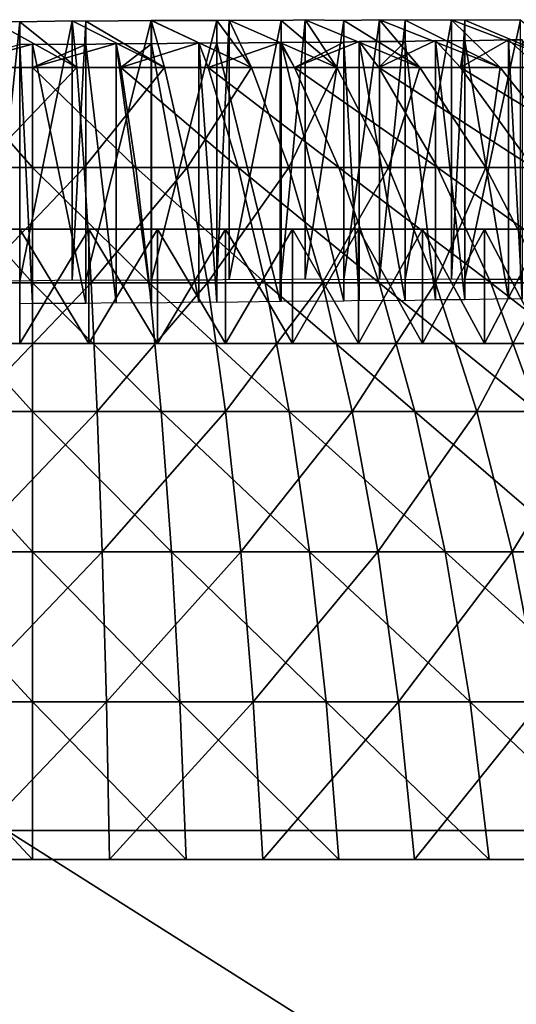
# Model space of a CAD drawing. Extents: x -0.4 to 0.4, y -0.1 to 12.1.
# Drawn here: x 0 to 0, y 12.1 to 12.1 of the extents above; entities that cross this region are included whole.
import ezdxf

# ---------------------------------------------------------------- set-up
doc = ezdxf.new("R2010")
doc.units = 0
doc.header["$MEASUREMENT"] = 0
doc.layers.get('0').update_dxf_attribs({"linetype": 'CONTINUOUS'})

msp = doc.modelspace()

# ---------------------------------------------------------------- linework, layer by layer
for points in [[(0.002881, 12.115706, -0.006247), (-0.000952, 12.115706, -0.006247), (-0.000759, 12.117709, -0.001764)], [(-0.000759, 12.117709, -0.001764), (0.000402, 12.117691, -0.001805), (0.002881, 12.115706, -0.006247)], [(0.000402, 12.117691, -0.001805), (-0.000759, 12.117709, -0.001764), (-0.000759, 12.106461, -0.001764)], [(0.000402, 12.117691, -0.001805), (-0.000759, 12.106461, -0.001764), (0.000402, 12.106441, -0.001805)], [(0.000402, 12.117691, -0.001805), (0.002687, 12.117726, -0.001725), (0.002881, 12.115706, -0.006247)], [(0.002687, 12.117726, -0.001725), (0.000402, 12.117691, -0.001805), (0.000402, 12.106441, -0.001805)], [(0.002687, 12.117726, -0.001725), (0.000402, 12.106441, -0.001805), (0.002687, 12.106478, -0.001725)], [(0.0067, 12.115706, -0.005917), (0.002881, 12.115706, -0.006247), (0.002687, 12.117726, -0.001725)], [(0.002687, 12.117726, -0.001725), (0.003275, 12.117713, -0.001704), (0.0067, 12.115706, -0.005917)], [(0.003275, 12.117713, -0.001704), (0.002687, 12.117726, -0.001725), (0.002687, 12.106478, -0.001725)], [(0.003275, 12.117713, -0.001704), (0.002687, 12.106478, -0.001725), (0.003275, 12.106464, -0.001704)], [(0.003275, 12.117713, -0.001704), (0.006115, 12.117737, -0.001406), (0.0067, 12.115706, -0.005917)], [(0.006115, 12.117737, -0.001406), (0.003275, 12.117713, -0.001704), (0.003275, 12.106464, -0.001704)], [(0.006115, 12.117737, -0.001406), (0.003275, 12.106464, -0.001704), (0.006115, 12.106488, -0.001406)], [(0.010477, 12.115706, -0.005261), (0.0067, 12.115706, -0.005917), (0.006115, 12.117737, -0.001406)], [(0.010477, 12.115706, -0.005261), (0.006115, 12.117737, -0.001406), (0.006135, 12.117737, -0.001404)], [(0.006135, 12.117737, -0.001404), (0.006115, 12.117737, -0.001406), (0.006115, 12.106488, -0.001406)], [(0.006135, 12.117737, -0.001404), (0.006115, 12.106488, -0.001406), (0.006135, 12.106487, -0.001404)], [(0.006135, 12.117737, -0.001404), (0.008966, 12.11774, -0.000905), (0.010477, 12.115706, -0.005261)], [(0.008966, 12.11774, -0.000905), (0.006135, 12.117737, -0.001404), (0.006135, 12.106487, -0.001404)], [(0.008966, 12.11774, -0.000905), (0.006135, 12.106487, -0.001404), (0.008966, 12.10649, -0.000905)], [(0.008966, 12.11774, -0.000905), (0.009496, 12.117758, -0.000773), (0.010477, 12.115706, -0.005261)], [(0.009496, 12.117758, -0.000773), (0.008966, 12.11774, -0.000905), (0.008966, 12.10649, -0.000905)], [(0.009496, 12.117758, -0.000773), (0.008966, 12.10649, -0.000905), (0.009496, 12.106508, -0.000773)], [(0.014183, 12.115706, -0.004282), (0.010477, 12.115706, -0.005261), (0.009496, 12.117758, -0.000773)], [(0.009496, 12.117758, -0.000773), (0.011756, 12.117743, -0.000209), (0.014183, 12.115706, -0.004282)], [(0.011756, 12.117743, -0.000209), (0.009496, 12.117758, -0.000773), (0.009496, 12.106508, -0.000773)], [(0.011756, 12.117743, -0.000209), (0.009496, 12.106508, -0.000773), (0.011756, 12.106494, -0.000209)], [(0.011756, 12.117743, -0.000209), (0.012811, 12.11777, 0.000134), (0.014183, 12.115706, -0.004282)], [(0.012811, 12.11777, 0.000134), (0.011756, 12.117743, -0.000209), (0.011756, 12.106494, -0.000209)], [(0.012811, 12.11777, 0.000134), (0.011756, 12.106494, -0.000209), (0.012811, 12.106522, 0.000134)], [(0.017792, 12.115706, -0.002988), (0.014183, 12.115706, -0.004282), (0.012811, 12.11777, 0.000134)], [(0.012811, 12.11777, 0.000134), (0.014491, 12.117747, 0.000679), (0.017792, 12.115706, -0.002988)], [(0.014491, 12.117747, 0.000679), (0.012811, 12.11777, 0.000134), (0.012811, 12.106522, 0.000134)], [(0.014491, 12.117747, 0.000679), (0.012811, 12.106522, 0.000134), (0.014491, 12.106498, 0.000679)], [(0.014491, 12.117747, 0.000679), (0.01604, 12.117777, 0.001305), (0.017792, 12.115706, -0.002988)], [(0.01604, 12.117777, 0.001305), (0.014491, 12.117747, 0.000679), (0.014491, 12.106498, 0.000679)], [(0.01604, 12.117777, 0.001305), (0.014491, 12.106498, 0.000679), (0.01604, 12.106527, 0.001305)], [(0.021275, 12.115706, -0.001389), (0.017792, 12.115706, -0.002988), (0.01604, 12.117777, 0.001305)], [(0.01604, 12.117777, 0.001305), (0.017156, 12.117751, 0.001756), (0.021275, 12.115706, -0.001389)], [(0.017156, 12.117751, 0.001756), (0.01604, 12.117777, 0.001305), (0.01604, 12.106527, 0.001305)], [(0.017156, 12.117751, 0.001756), (0.01604, 12.106527, 0.001305), (0.017156, 12.106503, 0.001756)], [(0.017156, 12.117751, 0.001756), (0.019163, 12.117775, 0.002735), (0.021275, 12.115706, -0.001389)], [(0.019163, 12.117775, 0.002735), (0.017156, 12.117751, 0.001756), (0.017156, 12.106503, 0.001756)], [(0.019163, 12.117775, 0.002735), (0.017156, 12.106503, 0.001756), (0.019163, 12.106525, 0.002735)], [(0.024609, 12.115706, 0.000504), (0.021275, 12.115706, -0.001389), (0.019163, 12.117775, 0.002735)], [(0.019163, 12.117775, 0.002735), (0.019741, 12.117757, 0.003017), (0.024609, 12.115706, 0.000504)], [(0.019741, 12.117757, 0.003017), (0.019163, 12.117775, 0.002735), (0.019163, 12.106525, 0.002735)], [(0.019741, 12.117757, 0.003017), (0.019163, 12.106525, 0.002735), (0.019741, 12.106507, 0.003017)], [(0.019741, 12.117757, 0.003017), (0.02216, 12.117765, 0.004414), (0.024609, 12.115706, 0.000504)], [(0.02216, 12.117765, 0.004414), (0.019741, 12.117757, 0.003017), (0.019741, 12.106507, 0.003017)], [(0.02216, 12.117765, 0.004414), (0.019741, 12.106507, 0.003017), (0.02216, 12.106517, 0.004414)], [(-0.002865, 12.115707, 0.082648), (0.000965, 12.115707, 0.082813), (0.000965, 12.116713, 0.08056)], [(-0.002865, 12.115707, 0.082648), (0.000965, 12.116713, 0.08056), (0.000402, 12.116693, 0.08058)], [(0.000402, 12.116693, 0.08058), (0.000965, 12.116713, 0.08056), (0.000965, 12.105463, 0.08056)], [(0.000965, 12.115707, 0.082813), (0.004794, 12.115707, 0.082648), (0.004595, 12.11674, 0.080341)], [(0.004595, 12.11674, 0.080341), (0.003275, 12.116704, 0.08048), (0.000965, 12.115707, 0.082813)], [(0.003275, 12.116704, 0.08048), (0.000965, 12.116713, 0.08056), (0.000965, 12.115707, 0.082813)], [(0.000965, 12.116713, 0.08056), (0.003275, 12.116704, 0.08048), (0.003275, 12.105454, 0.08048)], [(0.000965, 12.116713, 0.08056), (0.003275, 12.105454, 0.08048), (0.000965, 12.105463, 0.08056)], [(0.003275, 12.116704, 0.08048), (0.004595, 12.11674, 0.080341), (0.004595, 12.105491, 0.080341)], [(0.003275, 12.116704, 0.08048), (0.004595, 12.105491, 0.080341), (0.003275, 12.105454, 0.08048)], [(0.006135, 12.116724, 0.080179), (0.004595, 12.11674, 0.080341), (0.004794, 12.115707, 0.082648)], [(0.004595, 12.11674, 0.080341), (0.006135, 12.116724, 0.080179), (0.006135, 12.105474, 0.080179)], [(0.004595, 12.11674, 0.080341), (0.006135, 12.105474, 0.080179), (0.004595, 12.105491, 0.080341)], [(0.004794, 12.115707, 0.082648), (0.008596, 12.115706, 0.082154), (0.008189, 12.116766, 0.079817)], [(0.008189, 12.116766, 0.079817), (0.006135, 12.116724, 0.080179), (0.004794, 12.115707, 0.082648)], [(0.006135, 12.116724, 0.080179), (0.008189, 12.116766, 0.079817), (0.008189, 12.105516, 0.079817)], [(0.006135, 12.116724, 0.080179), (0.008189, 12.105516, 0.079817), (0.006135, 12.105474, 0.080179)], [(0.008966, 12.116752, 0.07968), (0.008189, 12.116766, 0.079817), (0.008596, 12.115706, 0.082154)], [(0.008189, 12.116766, 0.079817), (0.008966, 12.116752, 0.07968), (0.008966, 12.105502, 0.07968)], [(0.008189, 12.116766, 0.079817), (0.008966, 12.105502, 0.07968), (0.008189, 12.105516, 0.079817)], [(0.008596, 12.115706, 0.082154), (0.012341, 12.115706, 0.081336), (0.011722, 12.116788, 0.078993)], [(0.011722, 12.116788, 0.078993), (0.008966, 12.116752, 0.07968), (0.008596, 12.115706, 0.082154)], [(0.008966, 12.116752, 0.07968), (0.011722, 12.116788, 0.078993), (0.011722, 12.105539, 0.078993)], [(0.008966, 12.116752, 0.07968), (0.011722, 12.105539, 0.078993), (0.008966, 12.105502, 0.07968)], [(0.011756, 12.116787, 0.078984), (0.011722, 12.116788, 0.078993), (0.012341, 12.115706, 0.081336)], [(0.011722, 12.116788, 0.078993), (0.011756, 12.116787, 0.078984), (0.011756, 12.105538, 0.078984)], [(0.011722, 12.116788, 0.078993), (0.011756, 12.105538, 0.078984), (0.011722, 12.105539, 0.078993)], [(0.014491, 12.116804, 0.078096), (0.011756, 12.116787, 0.078984), (0.012341, 12.115706, 0.081336)], [(0.011756, 12.116787, 0.078984), (0.014491, 12.116804, 0.078096), (0.014491, 12.105555, 0.078096)], [(0.011756, 12.116787, 0.078984), (0.014491, 12.105555, 0.078096), (0.011756, 12.105538, 0.078984)], [(0.012341, 12.115706, 0.081336), (0.016001, 12.115706, 0.080198), (0.015152, 12.116831, 0.077829)], [(0.012341, 12.115706, 0.081336), (0.015152, 12.116831, 0.077829), (0.014491, 12.116804, 0.078096)], [(0.014491, 12.116804, 0.078096), (0.015152, 12.116831, 0.077829), (0.015152, 12.105581, 0.077829)], [(0.014491, 12.116804, 0.078096), (0.015152, 12.105581, 0.077829), (0.014491, 12.105555, 0.078096)], [(0.017156, 12.116827, 0.077019), (0.015152, 12.116831, 0.077829), (0.016001, 12.115706, 0.080198)], [(0.015152, 12.116831, 0.077829), (0.017156, 12.116827, 0.077019), (0.017156, 12.105577, 0.077019)], [(0.015152, 12.116831, 0.077829), (0.017156, 12.105577, 0.077019), (0.015152, 12.105581, 0.077829)], [(0.016001, 12.115706, 0.080198), (0.019551, 12.115706, 0.07875), (0.018463, 12.11687, 0.076381)], [(0.018463, 12.11687, 0.076381), (0.017156, 12.116827, 0.077019), (0.016001, 12.115706, 0.080198)], [(0.017156, 12.116827, 0.077019), (0.018463, 12.11687, 0.076381), (0.018463, 12.105621, 0.076381)], [(0.017156, 12.116827, 0.077019), (0.018463, 12.105621, 0.076381), (0.017156, 12.105577, 0.077019)], [(0.019741, 12.116858, 0.075758), (0.018463, 12.11687, 0.076381), (0.019551, 12.115706, 0.07875)], [(0.018463, 12.11687, 0.076381), (0.019741, 12.116858, 0.075758), (0.019741, 12.105609, 0.075758)], [(0.018463, 12.11687, 0.076381), (0.019741, 12.105609, 0.075758), (0.018463, 12.105621, 0.076381)], [(0.019551, 12.115706, 0.07875), (0.022962, 12.115706, 0.077003), (0.021635, 12.116907, 0.074665)], [(0.021635, 12.116907, 0.074665), (0.019741, 12.116858, 0.075758), (0.019551, 12.115706, 0.07875)], [(0.019741, 12.116858, 0.075758), (0.021635, 12.116907, 0.074665), (0.021635, 12.105658, 0.074665)], [(0.019741, 12.116858, 0.075758), (0.021635, 12.105658, 0.074665), (0.019741, 12.105609, 0.075758)], [(0.022231, 12.116896, 0.074321), (0.021635, 12.116907, 0.074665), (0.022962, 12.115706, 0.077003)], [(0.021635, 12.116907, 0.074665), (0.022231, 12.116896, 0.074321), (0.022231, 12.105646, 0.074321)], [(0.021635, 12.116907, 0.074665), (0.022231, 12.105646, 0.074321), (0.021635, 12.105658, 0.074665)], [(0.000402, 12.116693, 0.08058), (0.000965, 12.105463, 0.08056), (0.000402, 12.105444, 0.08058)], [(0.000965, 12.111355, 0.090375), (-0.002865, 12.115707, 0.082648), (-0.003515, 12.111355, 0.090182)], [(0.000965, 12.111355, 0.090375), (0.000965, 12.115707, 0.082813), (-0.002865, 12.115707, 0.082648)], [(-0.001277, 12.111355, -0.013802), (-0.000952, 12.115706, -0.006247), (0.002881, 12.115706, -0.006247)], [(-0.001277, 12.111355, -0.013802), (0.002881, 12.115706, -0.006247), (0.003207, 12.111355, -0.013802)], [(0.005444, 12.111355, 0.090182), (0.004794, 12.115707, 0.082648), (0.000965, 12.115707, 0.082813)], [(0.005444, 12.111355, 0.090182), (0.000965, 12.115707, 0.082813), (0.000965, 12.111355, 0.090375)], [(0.003207, 12.111355, -0.013802), (0.002881, 12.115706, -0.006247), (0.0067, 12.115706, -0.005917)], [(0.003207, 12.111355, -0.013802), (0.0067, 12.115706, -0.005917), (0.007674, 12.111355, -0.013417)], [(0.009891, 12.111355, 0.089605), (0.008596, 12.115706, 0.082154), (0.004794, 12.115707, 0.082648)], [(0.009891, 12.111355, 0.089605), (0.004794, 12.115707, 0.082648), (0.005444, 12.111355, 0.090182)], [(0.007674, 12.111355, -0.013417), (0.0067, 12.115706, -0.005917), (0.010477, 12.115706, -0.005261)], [(0.007674, 12.111355, -0.013417), (0.010477, 12.115706, -0.005261), (0.012092, 12.111355, -0.012649)], [(0.014272, 12.111355, 0.088647), (0.012341, 12.115706, 0.081336), (0.008596, 12.115706, 0.082154)], [(0.014272, 12.111355, 0.088647), (0.008596, 12.115706, 0.082154), (0.009891, 12.111355, 0.089605)], [(0.012092, 12.111355, -0.012649), (0.010477, 12.115706, -0.005261), (0.014183, 12.115706, -0.004282)], [(0.012092, 12.111355, -0.012649), (0.014183, 12.115706, -0.004282), (0.016427, 12.111355, -0.011504)], [(0.018554, 12.111355, 0.087317), (0.016001, 12.115706, 0.080198), (0.012341, 12.115706, 0.081336)], [(0.018554, 12.111355, 0.087317), (0.012341, 12.115706, 0.081336), (0.014272, 12.111355, 0.088647)], [(0.016427, 12.111355, -0.011504), (0.014183, 12.115706, -0.004282), (0.017792, 12.115706, -0.002988)], [(0.022706, 12.111355, 0.085623), (0.019551, 12.115706, 0.07875), (0.016001, 12.115706, 0.080198)], [(0.022706, 12.111355, 0.085623), (0.016001, 12.115706, 0.080198), (0.018554, 12.111355, 0.087317)], [(0.016427, 12.111355, -0.011504), (0.017792, 12.115706, -0.002988), (0.020648, 12.111355, -0.00999)], [(0.020648, 12.111355, -0.00999), (0.017792, 12.115706, -0.002988), (0.021275, 12.115706, -0.001389)], [(0.026697, 12.111355, 0.083579), (0.022962, 12.115706, 0.077003), (0.019551, 12.115706, 0.07875)], [(0.026697, 12.111355, 0.083579), (0.019551, 12.115706, 0.07875), (0.022706, 12.111355, 0.085623)], [(0.020648, 12.111355, -0.00999), (0.021275, 12.115706, -0.001389), (0.024723, 12.111355, -0.00812)], [(0.024723, 12.111355, -0.00812), (0.021275, 12.115706, -0.001389), (0.024609, 12.115706, 0.000504)], [(0.000965, 12.106353, 0.097232), (-0.003515, 12.111355, 0.090182), (-0.004105, 12.106353, 0.097014)], [(0.000965, 12.106353, 0.097232), (0.000965, 12.111355, 0.090375), (-0.003515, 12.111355, 0.090182)], [(-0.001572, 12.106353, -0.020654), (-0.001277, 12.111355, -0.013802), (0.003207, 12.111355, -0.013802)], [(-0.001572, 12.106353, -0.020654), (0.003207, 12.111355, -0.013802), (0.003502, 12.106353, -0.020654)], [(0.006034, 12.106353, 0.097014), (0.005444, 12.111355, 0.090182), (0.000965, 12.111355, 0.090375)], [(0.006034, 12.106353, 0.097014), (0.000965, 12.111355, 0.090375), (0.000965, 12.106353, 0.097232)], [(0.003502, 12.106353, -0.020654), (0.003207, 12.111355, -0.013802), (0.007674, 12.111355, -0.013417)], [(0.003502, 12.106353, -0.020654), (0.007674, 12.111355, -0.013417), (0.008557, 12.106353, -0.020217)], [(0.011066, 12.106353, 0.096361), (0.009891, 12.111355, 0.089605), (0.005444, 12.111355, 0.090182)], [(0.011066, 12.106353, 0.096361), (0.005444, 12.111355, 0.090182), (0.006034, 12.106353, 0.097014)], [(0.008557, 12.106353, -0.020217), (0.007674, 12.111355, -0.013417), (0.012092, 12.111355, -0.012649)], [(0.008557, 12.106353, -0.020217), (0.012092, 12.111355, -0.012649), (0.013556, 12.106353, -0.019348)], [(0.016023, 12.106353, 0.095278), (0.014272, 12.111355, 0.088647), (0.009891, 12.111355, 0.089605)], [(0.016023, 12.106353, 0.095278), (0.009891, 12.111355, 0.089605), (0.011066, 12.106353, 0.096361)], [(0.013556, 12.106353, -0.019348), (0.012092, 12.111355, -0.012649), (0.016427, 12.111355, -0.011504)], [(0.013556, 12.106353, -0.019348), (0.016427, 12.111355, -0.011504), (0.018462, 12.106353, -0.018053)], [(0.020868, 12.106353, 0.093772), (0.018554, 12.111355, 0.087317), (0.014272, 12.111355, 0.088647)], [(0.020868, 12.106353, 0.093772), (0.014272, 12.111355, 0.088647), (0.016023, 12.106353, 0.095278)], [(0.018462, 12.106353, -0.018053), (0.016427, 12.111355, -0.011504), (0.020648, 12.111355, -0.00999)], [(0.018462, 12.106353, -0.018053), (0.020648, 12.111355, -0.00999), (0.023238, 12.106353, -0.01634)], [(0.025567, 12.106353, 0.091855), (0.022706, 12.111355, 0.085623), (0.018554, 12.111355, 0.087317)], [(0.025567, 12.106353, 0.091855), (0.018554, 12.111355, 0.087317), (0.020868, 12.106353, 0.093772)], [(0.023238, 12.106353, -0.01634), (0.020648, 12.111355, -0.00999), (0.024723, 12.111355, -0.00812)], [(0.0206, 12.108684, 0.077374), (-0.008543, 12.108684, 0.08147), (-0.041342, 12.108684, 0.049796)], [(-0.041342, 12.108684, 0.049796), (-0.027252, 12.108684, 0.006431), (0.017901, 12.108684, 0.000085)], [(-0.041342, 12.108684, 0.049796), (0.017901, 12.108684, 0.000085), (0.0206, 12.108684, 0.077374)], [(-0.027252, 12.108684, 0.006431), (-0.005586, 12.108684, -0.003216), (0.017901, 12.108684, 0.000085)], [(0.003403, 12.108684, 0.082305), (-0.002599, 12.108684, 0.082305), (-0.008543, 12.108684, 0.08147)], [(0.009347, 12.108684, 0.08147), (0.003403, 12.108684, 0.082305), (-0.008543, 12.108684, 0.08147)], [(0.0206, 12.108684, 0.077374), (0.009347, 12.108684, 0.08147), (-0.008543, 12.108684, 0.08147)], [(-0.005586, 12.108684, -0.003216), (0.000402, 12.108684, -0.003635), (0.006389, 12.108684, -0.003216)], [(-0.005586, 12.108684, -0.003216), (0.006389, 12.108684, -0.003216), (0.017901, 12.108684, 0.000085)], [(0.003403, 12.108684, 0.082305), (0.000402, 12.108684, 0.08241), (-0.002599, 12.108684, 0.082305)], [(0.000402, 12.108684, -0.003635), (0.000402, 12.103723, -0.003635), (0.003403, 12.103723, -0.00353)], [(0.000402, 12.108684, -0.003635), (0.003403, 12.103723, -0.00353), (0.003403, 12.108684, -0.00353)], [(0.003403, 12.108684, 0.082305), (0.003403, 12.103723, 0.082305), (0.000402, 12.103723, 0.08241)], [(0.003403, 12.108684, 0.082305), (0.000402, 12.103723, 0.08241), (0.000402, 12.108684, 0.08241)], [(0.000402, 12.108684, -0.003635), (0.003403, 12.108684, -0.00353), (0.006389, 12.108684, -0.003216)], [(0.003403, 12.108684, -0.00353), (0.003403, 12.103723, -0.00353), (0.006389, 12.103723, -0.003216)], [(0.003403, 12.108684, -0.00353), (0.006389, 12.103723, -0.003216), (0.006389, 12.108684, -0.003216)], [(0.006389, 12.108684, 0.081991), (0.006389, 12.103723, 0.081991), (0.003403, 12.103723, 0.082305)], [(0.006389, 12.108684, 0.081991), (0.003403, 12.103723, 0.082305), (0.003403, 12.108684, 0.082305)], [(0.009347, 12.108684, 0.08147), (0.006389, 12.108684, 0.081991), (0.003403, 12.108684, 0.082305)], [(0.006389, 12.108684, -0.003216), (0.006389, 12.103723, -0.003216), (0.009347, 12.103723, -0.002695)], [(0.006389, 12.108684, -0.003216), (0.009347, 12.103723, -0.002695), (0.009347, 12.108684, -0.002695)], [(0.009347, 12.108684, 0.08147), (0.009347, 12.103723, 0.08147), (0.006389, 12.103723, 0.081991)], [(0.009347, 12.108684, 0.08147), (0.006389, 12.103723, 0.081991), (0.006389, 12.108684, 0.081991)], [(0.006389, 12.108684, -0.003216), (0.009347, 12.108684, -0.002695), (0.01226, 12.108684, -0.001968)], [(0.006389, 12.108684, -0.003216), (0.01226, 12.108684, -0.001968), (0.017901, 12.108684, 0.000085)], [(0.009347, 12.108684, -0.002695), (0.009347, 12.103723, -0.002695), (0.01226, 12.103723, -0.001968)], [(0.009347, 12.108684, -0.002695), (0.01226, 12.103723, -0.001968), (0.01226, 12.108684, -0.001968)], [(0.01226, 12.108684, 0.080743), (0.01226, 12.103723, 0.080743), (0.009347, 12.103723, 0.08147)], [(0.01226, 12.108684, 0.080743), (0.009347, 12.103723, 0.08147), (0.009347, 12.108684, 0.08147)], [(0.015116, 12.108684, 0.079815), (0.01226, 12.108684, 0.080743), (0.009347, 12.108684, 0.08147)], [(0.0206, 12.108684, 0.077374), (0.015116, 12.108684, 0.079815), (0.009347, 12.108684, 0.08147)], [(0.01226, 12.108684, -0.001968), (0.01226, 12.103723, -0.001968), (0.015116, 12.103723, -0.00104)], [(0.01226, 12.108684, -0.001968), (0.015116, 12.103723, -0.00104), (0.015116, 12.108684, -0.00104)], [(0.015116, 12.108684, 0.079815), (0.015116, 12.103723, 0.079815), (0.01226, 12.103723, 0.080743)], [(0.015116, 12.108684, 0.079815), (0.01226, 12.103723, 0.080743), (0.01226, 12.108684, 0.080743)], [(0.01226, 12.108684, -0.001968), (0.015116, 12.108684, -0.00104), (0.017901, 12.108684, 0.000085)], [(0.015116, 12.108684, -0.00104), (0.015116, 12.103723, -0.00104), (0.017901, 12.103723, 0.000085)], [(0.015116, 12.108684, -0.00104), (0.017901, 12.103723, 0.000085), (0.017901, 12.108684, 0.000085)], [(0.017901, 12.108684, 0.07869), (0.017901, 12.103723, 0.07869), (0.015116, 12.103723, 0.079815)], [(0.017901, 12.108684, 0.07869), (0.015116, 12.103723, 0.079815), (0.015116, 12.108684, 0.079815)], [(0.0206, 12.108684, 0.077374), (0.017901, 12.108684, 0.07869), (0.015116, 12.108684, 0.079815)], [(0.017901, 12.108684, 0.000085), (0.017901, 12.103723, 0.000085), (0.0206, 12.103723, 0.001401)], [(0.017901, 12.108684, 0.000085), (0.0206, 12.103723, 0.001401), (0.0206, 12.108684, 0.001401)], [(0.0206, 12.108684, 0.077374), (0.0206, 12.103723, 0.077374), (0.017901, 12.103723, 0.07869)], [(0.0206, 12.108684, 0.077374), (0.017901, 12.103723, 0.07869), (0.017901, 12.108684, 0.07869)], [(0.017901, 12.108684, 0.000085), (0.0206, 12.108684, 0.001401), (0.0232, 12.108684, 0.002903)], [(0.017901, 12.108684, 0.000085), (0.0232, 12.108684, 0.002903), (0.028056, 12.108684, 0.006431)], [(0.017901, 12.108684, 0.000085), (0.028056, 12.108684, 0.006431), (0.036069, 12.108684, 0.01533)], [(0.017901, 12.108684, 0.000085), (0.036069, 12.108684, 0.01533), (0.043398, 12.108684, 0.037886)], [(0.017901, 12.108684, 0.000085), (0.043398, 12.108684, 0.037886), (0.0206, 12.108684, 0.077374)], [(0.0206, 12.108684, 0.001401), (0.0206, 12.103723, 0.001401), (0.0232, 12.103723, 0.002903)], [(0.0206, 12.108684, 0.001401), (0.0232, 12.103723, 0.002903), (0.0232, 12.108684, 0.002903)], [(0.0232, 12.108684, 0.075873), (0.0232, 12.103723, 0.075873), (0.0206, 12.103723, 0.077374)], [(0.0232, 12.108684, 0.075873), (0.0206, 12.103723, 0.077374), (0.0206, 12.108684, 0.077374)], [(0.02569, 12.108684, 0.074193), (0.0232, 12.108684, 0.075873), (0.0206, 12.108684, 0.077374)], [(0.030288, 12.108684, 0.070335), (0.02569, 12.108684, 0.074193), (0.0206, 12.108684, 0.077374)], [(0.03766, 12.108684, 0.060899), (0.030288, 12.108684, 0.070335), (0.0206, 12.108684, 0.077374)], [(0.043398, 12.108684, 0.037886), (0.03766, 12.108684, 0.060899), (0.0206, 12.108684, 0.077374)], [(0.000965, 12.10077, 0.103293), (-0.004105, 12.106353, 0.097014), (-0.004626, 12.10077, 0.103052)], [(0.000965, 12.10077, 0.103293), (0.000965, 12.106353, 0.097232), (-0.004105, 12.106353, 0.097014)], [(-0.001833, 12.10077, -0.026708), (-0.001572, 12.106353, -0.020654), (0.003502, 12.106353, -0.020654)], [(-0.001833, 12.10077, -0.026708), (0.003502, 12.106353, -0.020654), (0.003762, 12.10077, -0.026708)], [(0.006555, 12.10077, 0.103052), (0.006034, 12.106353, 0.097014), (0.000965, 12.106353, 0.097232)], [(0.006555, 12.10077, 0.103052), (0.000965, 12.106353, 0.097232), (0.000965, 12.10077, 0.103293)], [(0.003762, 12.10077, -0.026708), (0.003502, 12.106353, -0.020654), (0.008557, 12.106353, -0.020217)], [(0.003762, 12.10077, -0.026708), (0.008557, 12.106353, -0.020217), (0.009337, 12.10077, -0.026227)], [(0.012104, 12.10077, 0.102332), (0.011066, 12.106353, 0.096361), (0.006034, 12.106353, 0.097014)], [(0.012104, 12.10077, 0.102332), (0.006034, 12.106353, 0.097014), (0.006555, 12.10077, 0.103052)], [(0.009337, 12.10077, -0.026227), (0.008557, 12.106353, -0.020217), (0.013556, 12.106353, -0.019348)], [(0.009337, 12.10077, -0.026227), (0.013556, 12.106353, -0.019348), (0.01485, 12.10077, -0.025269)], [(0.01757, 12.10077, 0.101137), (0.016023, 12.106353, 0.095278), (0.011066, 12.106353, 0.096361)], [(0.01757, 12.10077, 0.101137), (0.011066, 12.106353, 0.096361), (0.012104, 12.10077, 0.102332)], [(0.01485, 12.10077, -0.025269), (0.013556, 12.106353, -0.019348), (0.018462, 12.106353, -0.018053)], [(0.01485, 12.10077, -0.025269), (0.018462, 12.106353, -0.018053), (0.02026, 12.10077, -0.02384)], [(0.022914, 12.10077, 0.099477), (0.020868, 12.106353, 0.093772), (0.016023, 12.106353, 0.095278)], [(0.022914, 12.10077, 0.099477), (0.016023, 12.106353, 0.095278), (0.01757, 12.10077, 0.101137)], [(0.02026, 12.10077, -0.02384), (0.018462, 12.106353, -0.018053), (0.023238, 12.106353, -0.01634)], [(0.02026, 12.10077, -0.02384), (0.023238, 12.106353, -0.01634), (0.025527, 12.10077, -0.021951)], [(0.028095, 12.10077, 0.097363), (0.025567, 12.106353, 0.091855), (0.020868, 12.106353, 0.093772)], [(0.028095, 12.10077, 0.097363), (0.020868, 12.106353, 0.093772), (0.022914, 12.10077, 0.099477)], [(-0.022396, 12.103723, 0.075873), (-0.011457, 12.103723, 0.080743), (0.006389, 12.103723, 0.081991)], [(-0.022396, 12.103723, 0.075873), (0.006389, 12.103723, 0.081991), (0.041319, 12.103723, 0.052682)], [(0.041319, 12.103723, 0.052682), (-0.014313, 12.103723, -0.00104), (-0.022396, 12.103723, 0.075873)], [(0.009347, 12.103723, -0.002695), (-0.002599, 12.103723, -0.00353), (-0.014313, 12.103723, -0.00104)], [(0.030288, 12.103723, 0.00844), (0.009347, 12.103723, -0.002695), (-0.014313, 12.103723, -0.00104)], [(0.041319, 12.103723, 0.052682), (0.030288, 12.103723, 0.00844), (-0.014313, 12.103723, -0.00104)], [(-0.011457, 12.103723, 0.080743), (-0.005586, 12.103723, 0.081991), (0.006389, 12.103723, 0.081991)], [(-0.005586, 12.103723, 0.081991), (0.000402, 12.103723, 0.08241), (0.006389, 12.103723, 0.081991)], [(0.003403, 12.103723, -0.00353), (0.000402, 12.103723, -0.003635), (-0.002599, 12.103723, -0.00353)], [(0.009347, 12.103723, -0.002695), (0.003403, 12.103723, -0.00353), (-0.002599, 12.103723, -0.00353)], [(0.000402, 12.103723, 0.08241), (0.003403, 12.103723, 0.082305), (0.006389, 12.103723, 0.081991)], [(0.009347, 12.103723, -0.002695), (0.006389, 12.103723, -0.003216), (0.003403, 12.103723, -0.00353)], [(0.006389, 12.103723, 0.081991), (0.009347, 12.103723, 0.08147), (0.01226, 12.103723, 0.080743)], [(0.006389, 12.103723, 0.081991), (0.01226, 12.103723, 0.080743), (0.017901, 12.103723, 0.07869)], [(0.006389, 12.103723, 0.081991), (0.017901, 12.103723, 0.07869), (0.028056, 12.103723, 0.072345)], [(0.006389, 12.103723, 0.081991), (0.028056, 12.103723, 0.072345), (0.041319, 12.103723, 0.052682)], [(0.015116, 12.103723, -0.00104), (0.01226, 12.103723, -0.001968), (0.009347, 12.103723, -0.002695)], [(0.0206, 12.103723, 0.001401), (0.015116, 12.103723, -0.00104), (0.009347, 12.103723, -0.002695)], [(0.030288, 12.103723, 0.00844), (0.0206, 12.103723, 0.001401), (0.009347, 12.103723, -0.002695)], [(0.01226, 12.103723, 0.080743), (0.015116, 12.103723, 0.079815), (0.017901, 12.103723, 0.07869)], [(0.0206, 12.103723, 0.001401), (0.017901, 12.103723, 0.000085), (0.015116, 12.103723, -0.00104)], [(0.017901, 12.103723, 0.07869), (0.0206, 12.103723, 0.077374), (0.0232, 12.103723, 0.075873)], [(0.017901, 12.103723, 0.07869), (0.0232, 12.103723, 0.075873), (0.028056, 12.103723, 0.072345)], [(0.02569, 12.103723, 0.004582), (0.0232, 12.103723, 0.002903), (0.0206, 12.103723, 0.001401)], [(0.030288, 12.103723, 0.00844), (0.02569, 12.103723, 0.004582), (0.0206, 12.103723, 0.001401)], [(0.000965, 12.094681, 0.108473), (-0.004626, 12.10077, 0.103052), (-0.005071, 12.094681, 0.108213)], [(0.000965, 12.094681, 0.108473), (0.000965, 12.10077, 0.103293), (-0.004626, 12.10077, 0.103052)], [(-0.002056, 12.09468, -0.031884), (-0.001833, 12.10077, -0.026708), (0.003762, 12.10077, -0.026708)], [(-0.002056, 12.09468, -0.031884), (0.003762, 12.10077, -0.026708), (0.003985, 12.09468, -0.031884)], [(0.007, 12.094681, 0.108213), (0.006555, 12.10077, 0.103052), (0.000965, 12.10077, 0.103293)], [(0.007, 12.094681, 0.108213), (0.000965, 12.10077, 0.103293), (0.000965, 12.094681, 0.108473)], [(0.003985, 12.09468, -0.031884), (0.003762, 12.10077, -0.026708), (0.009337, 12.10077, -0.026227)], [(0.003985, 12.09468, -0.031884), (0.009337, 12.10077, -0.026227), (0.010004, 12.09468, -0.031365)], [(0.012991, 12.09468, 0.107436), (0.012104, 12.10077, 0.102332), (0.006555, 12.10077, 0.103052)], [(0.012991, 12.09468, 0.107436), (0.006555, 12.10077, 0.103052), (0.007, 12.094681, 0.108213)], [(0.010004, 12.09468, -0.031365), (0.009337, 12.10077, -0.026227), (0.01485, 12.10077, -0.025269)], [(0.010004, 12.09468, -0.031365), (0.01485, 12.10077, -0.025269), (0.015956, 12.09468, -0.03033)], [(0.018893, 12.09468, 0.106146), (0.01757, 12.10077, 0.101137), (0.012104, 12.10077, 0.102332)], [(0.018893, 12.09468, 0.106146), (0.012104, 12.10077, 0.102332), (0.012991, 12.09468, 0.107436)], [(0.015956, 12.09468, -0.03033), (0.01485, 12.10077, -0.025269), (0.02026, 12.10077, -0.02384)], [(0.015956, 12.09468, -0.03033), (0.02026, 12.10077, -0.02384), (0.021797, 12.09468, -0.028787)], [(0.024663, 12.09468, 0.104353), (0.022914, 12.10077, 0.099477), (0.01757, 12.10077, 0.101137)], [(0.024663, 12.09468, 0.104353), (0.01757, 12.10077, 0.101137), (0.018893, 12.09468, 0.106146)], [(0.021797, 12.09468, -0.028787), (0.02026, 12.10077, -0.02384), (0.025527, 12.10077, -0.021951)], [(0.021797, 12.09468, -0.028787), (0.025527, 12.10077, -0.021951), (0.027484, 12.09468, -0.026748)], [(0.000965, 12.088167, 0.112705), (-0.005071, 12.094681, 0.108213), (-0.005435, 12.088167, 0.112429)], [(0.000965, 12.088167, 0.112705), (0.000965, 12.094681, 0.108473), (-0.005071, 12.094681, 0.108213)], [(-0.002238, 12.088167, -0.036111), (-0.002056, 12.09468, -0.031884), (0.003985, 12.09468, -0.031884)], [(-0.002238, 12.088167, -0.036111), (0.003985, 12.09468, -0.031884), (0.004167, 12.088167, -0.036111)], [(0.007364, 12.088167, 0.112429), (0.007, 12.094681, 0.108213), (0.000965, 12.094681, 0.108473)], [(0.007364, 12.088167, 0.112429), (0.000965, 12.094681, 0.108473), (0.000965, 12.088167, 0.112705)], [(0.004167, 12.088167, -0.036111), (0.003985, 12.09468, -0.031884), (0.010004, 12.09468, -0.031365)], [(0.004167, 12.088167, -0.036111), (0.010004, 12.09468, -0.031365), (0.010549, 12.088167, -0.035561)], [(0.013716, 12.088167, 0.111604), (0.012991, 12.09468, 0.107436), (0.007, 12.094681, 0.108213)], [(0.013716, 12.088167, 0.111604), (0.007, 12.094681, 0.108213), (0.007364, 12.088167, 0.112429)], [(0.010549, 12.088167, -0.035561), (0.010004, 12.09468, -0.031365), (0.015956, 12.09468, -0.03033)], [(0.010549, 12.088167, -0.035561), (0.015956, 12.09468, -0.03033), (0.01686, 12.088167, -0.034464)], [(0.019974, 12.088167, 0.110237), (0.018893, 12.09468, 0.106146), (0.012991, 12.09468, 0.107436)], [(0.019974, 12.088167, 0.110237), (0.012991, 12.09468, 0.107436), (0.013716, 12.088167, 0.111604)], [(0.01686, 12.088167, -0.034464), (0.015956, 12.09468, -0.03033), (0.021797, 12.09468, -0.028787)], [(0.01686, 12.088167, -0.034464), (0.021797, 12.09468, -0.028787), (0.023053, 12.088167, -0.032828)], [(0.026091, 12.088167, 0.108336), (0.024663, 12.09468, 0.104353), (0.018893, 12.09468, 0.106146)], [(0.026091, 12.088167, 0.108336), (0.018893, 12.09468, 0.106146), (0.019974, 12.088167, 0.110237)], [(0.023053, 12.088167, -0.032828), (0.021797, 12.09468, -0.028787), (0.027484, 12.09468, -0.026748)], [(0.000965, 12.081319, 0.115929), (-0.005435, 12.088167, 0.112429), (-0.005712, 12.081319, 0.115642)], [(0.000965, 12.081319, 0.115929), (0.000965, 12.088167, 0.112705), (-0.005435, 12.088167, 0.112429)], [(-0.002377, 12.081318, -0.039333), (-0.002238, 12.088167, -0.036111), (0.004167, 12.088167, -0.036111)], [(-0.002377, 12.081318, -0.039333), (0.004167, 12.088167, -0.036111), (0.004306, 12.081318, -0.039333)], [(0.007641, 12.081319, 0.115642), (0.007364, 12.088167, 0.112429), (0.000965, 12.088167, 0.112705)], [(0.007641, 12.081319, 0.115642), (0.000965, 12.088167, 0.112705), (0.000965, 12.081319, 0.115929)], [(0.004306, 12.081318, -0.039333), (0.004167, 12.088167, -0.036111), (0.010549, 12.088167, -0.035561)], [(0.004306, 12.081318, -0.039333), (0.010549, 12.088167, -0.035561), (0.010964, 12.081318, -0.038758)], [(0.014268, 12.081318, 0.114781), (0.013716, 12.088167, 0.111604), (0.007364, 12.088167, 0.112429)], [(0.014268, 12.081318, 0.114781), (0.007364, 12.088167, 0.112429), (0.007641, 12.081319, 0.115642)], [(0.010964, 12.081318, -0.038758), (0.010549, 12.088167, -0.035561), (0.01686, 12.088167, -0.034464)], [(0.010964, 12.081318, -0.038758), (0.01686, 12.088167, -0.034464), (0.017548, 12.081318, -0.037614)], [(0.020797, 12.081318, 0.113354), (0.019974, 12.088167, 0.110237), (0.013716, 12.088167, 0.111604)], [(0.020797, 12.081318, 0.113354), (0.013716, 12.088167, 0.111604), (0.014268, 12.081318, 0.114781)], [(0.017548, 12.081318, -0.037614), (0.01686, 12.088167, -0.034464), (0.023053, 12.088167, -0.032828)], [(0.017548, 12.081318, -0.037614), (0.023053, 12.088167, -0.032828), (0.024009, 12.081318, -0.035907)], [(0.027179, 12.081318, 0.111371), (0.026091, 12.088167, 0.108336), (0.019974, 12.088167, 0.110237)], [(0.027179, 12.081318, 0.111371), (0.019974, 12.088167, 0.110237), (0.020797, 12.081318, 0.113354)], [(0.086099, 12.082577, -0.01154), (-0.000161, 12.082577, -0.061342), (-0.086421, 12.082578, -0.01154)], [(-0.000161, 12.082578, 0.137867), (0.086099, 12.082577, -0.01154), (-0.086421, 12.082578, -0.01154)], [(-0.000161, 12.082578, 0.137867), (0.086099, 12.082577, 0.088064), (0.086099, 12.082577, -0.01154)], [(0.090838, 12.025001, 0.090801), (0.086099, 12.082577, 0.088064), (-0.000161, 12.082578, 0.137867)], [(0.090838, 12.025001, 0.090801), (-0.000161, 12.082578, 0.137867), (-0.000161, 12.025001, 0.143339)], [(-0.000161, 12.025001, -0.066815), (-0.000161, 12.082577, -0.061342), (0.086099, 12.082577, -0.01154)], [(-0.000161, 12.025001, -0.066815), (0.086099, 12.082577, -0.01154), (0.090838, 12.025001, -0.014276)]]:
    msp.add_3dface(points)

doc.saveas('drawing.dxf')
